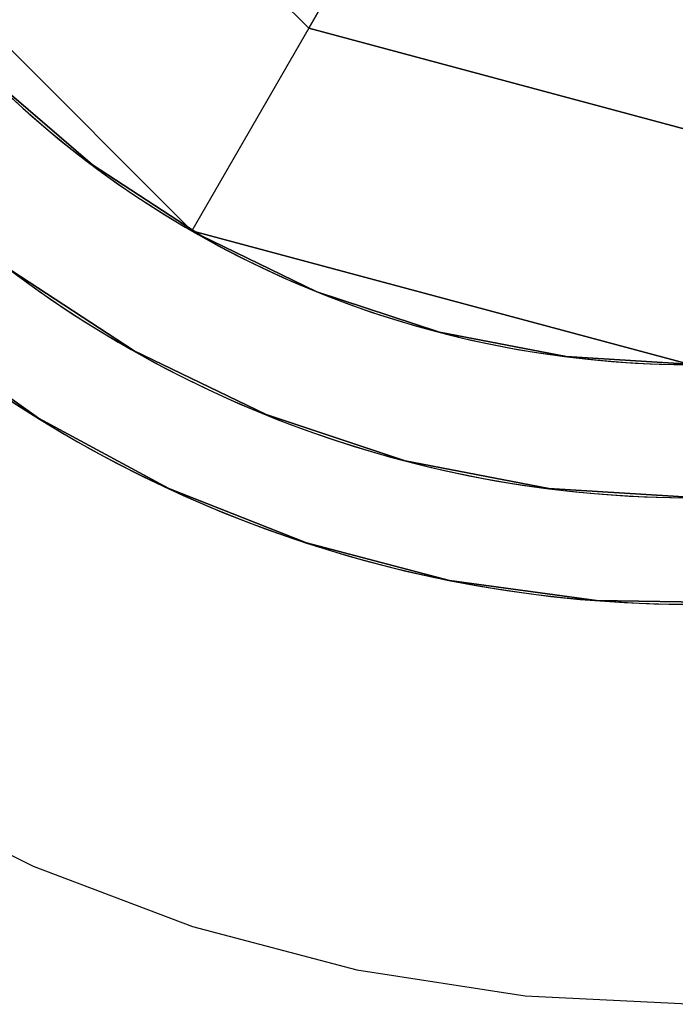
# Model space of a CAD drawing. Extents: x 826 to 26878, y -9956 to 3379.
# Drawn here: x 3835 to 3879, y -243 to -177 of the extents above; entities that cross this region are included whole.
import ezdxf

# ---------------------------------------------------------------- set-up
doc = ezdxf.new("R2010")
doc.units = 0
doc.header["$LTSCALE"] = 350
doc.header["$MEASUREMENT"] = 0
doc.layers.add('TERRANO-2059', color=7, linetype='CONTINUOUS')

msp = doc.modelspace()

# ---------------------------------------------------------------- linework, layer by layer
at = {"layer": 'TERRANO-2059'}
for p, q in [((3854.389, -177.47), (3866.958, -155.7)), ((3866.958, -155.7), (3854.389, -177.47)), ((3835.619, -158.7), (3854.389, -177.47)), ((3835.619, -158.7), (3854.389, -177.47)), ((3846.529, -191.084), (3822.005, -166.56)), ((3822.005, -166.56), (3846.529, -191.084)), ((3846.529, -191.084), (3822.005, -166.56)), ((3854.389, -177.47), (3846.529, -191.084)), ((3854.389, -177.47), (3846.529, -191.084)), ((3880.029, -184.34), (3854.389, -177.47)), ((3854.389, -177.47), (3880.029, -184.34)), ((3846.529, -191.084), (3846.529, -191.084)), ((3846.529, -191.084), (3846.529, -191.084)), ((3880.029, -200.06), (3846.529, -191.084)), ((3846.529, -191.084), (3880.029, -200.06)), ((3846.529, -191.084), (3880.029, -200.06))]:
    msp.add_line(p, q, dxfattribs=at)
at = {"layer": 'TERRANO-2059', "flags": 128}
for points in [[(3933.001, -174.035), (3927.258, -180.546), (3920.723, -186.253), (3913.515, -191.07), (3905.73, -194.915), (3897.524, -197.726), (3889.018, -199.444), (3880.356, -200.057), (3871.695, -199.528), (3863.177, -197.894), (3854.935, -195.179), (3847.126, -191.407), (3839.858, -186.661), (3833.262, -181.015), (3827.46, -174.563)], [(3827.46, -174.563), (3833.262, -181.015), (3839.858, -186.661), (3847.126, -191.407), (3854.935, -195.179), (3863.177, -197.894), (3871.695, -199.528), (3880.356, -200.057), (3889.018, -199.444), (3897.524, -197.726), (3905.73, -194.915), (3913.515, -191.07), (3920.723, -186.253), (3927.258, -180.546), (3933.001, -174.035)], [(3933.001, -174.035), (3927.258, -180.546), (3920.723, -186.253), (3913.515, -191.07), (3905.73, -194.915), (3897.524, -197.726), (3889.018, -199.444), (3880.356, -200.057), (3871.695, -199.528), (3863.177, -197.894), (3854.935, -195.179), (3847.126, -191.407), (3839.858, -186.661), (3833.262, -181.015), (3827.46, -174.563)], [(3827.46, -174.563), (3833.262, -181.015), (3839.858, -186.661), (3847.126, -191.407), (3854.935, -195.179), (3863.177, -197.894), (3871.695, -199.528), (3880.356, -200.057), (3889.018, -199.444), (3897.524, -197.726), (3905.73, -194.915), (3913.515, -191.07), (3920.723, -186.253), (3927.258, -180.546), (3933.001, -174.035)], [(3940.089, -179.489), (3933.578, -186.866), (3926.165, -193.353), (3917.984, -198.819), (3909.154, -203.18), (3899.831, -206.364), (3890.184, -208.31), (3880.356, -208.995), (3870.529, -208.394), (3860.87, -206.532), (3851.523, -203.433), (3842.657, -199.156), (3834.416, -193.762)], [(3834.416, -193.762), (3842.657, -199.156), (3851.523, -203.433), (3860.87, -206.532), (3870.529, -208.394), (3880.356, -208.995), (3890.184, -208.31), (3899.831, -206.364), (3909.154, -203.18), (3917.984, -198.819), (3926.165, -193.353), (3933.578, -186.866), (3940.089, -179.489)], [(3937.458, -193.101), (3929.865, -199.54), (3921.564, -205.03), (3912.662, -209.476), (3903.279, -212.839), (3893.584, -215.05), (3883.684, -216.083), (3873.725, -215.915), (3863.862, -214.569), (3854.238, -212.047), (3844.976, -208.394), (3836.218, -203.661), (3828.096, -197.906)], [(3828.096, -197.906), (3836.218, -203.661), (3844.976, -208.394), (3854.238, -212.047), (3863.862, -214.569), (3873.725, -215.915), (3883.684, -216.083), (3893.584, -215.05), (3903.279, -212.839), (3912.662, -209.476), (3921.564, -205.03), (3929.865, -199.54), (3937.458, -193.101)], [(3825.634, -228.65), (3835.857, -233.78), (3846.562, -237.828), (3857.626, -240.748), (3868.931, -242.49), (3880.356, -243.054), (3891.782, -242.417), (3903.087, -240.603), (3914.127, -237.624), (3924.808, -233.515), (3934.995, -228.313)]]:
    msp.add_lwpolyline(points, dxfattribs=at)
at = {"layer": 'TERRANO-2059'}
for radius, start, end in [(83.107, 300.68944, 119.31056), (83.107, 300.68944, 119.31056), (83.107, 300.68944, 119.31056), (83.107, 300.68944, 119.31056), (83.107, 300.68944, 119.31056), (83.107, 300.68944, 119.31056), (83.107, 300.68944, 119.31056), (83.107, 300.68944, 119.31056), (83.107, 300.68944, 119.31056), (83.107, 300.68944, 119.31056), (83.107, 300.68944, 119.31056), (83.107, 300.68944, 119.31056), (83.107, 300.68944, 119.31056), (83.107, 300.68944, 119.31056), (83.107, 300.68944, 119.31056), (83.107, 300.68944, 119.31056), (75.945, 300.75446, 119.24554), (75.945, 300.75446, 119.24554), (75.945, 300.75446, 119.24554), (75.945, 300.75446, 119.24554), (75.945, 300.75446, 119.24554), (75.945, 300.75446, 119.24554), (75.945, 300.75446, 119.24554), (75.945, 300.75446, 119.24554), (75.945, 300.75446, 119.24554), (75.945, 300.75446, 119.24554), (75.945, 300.75446, 119.24554), (75.945, 300.75446, 119.24554), (75.945, 300.75446, 119.24554), (75.945, 300.75446, 119.24554), (75.945, 300.75446, 119.24554), (75.945, 300.75446, 119.24554), (83.107, 120.68944, 299.31056), (83.107, 120.68944, 299.31056), (83.107, 120.68944, 299.31056), (83.107, 120.68944, 299.31056), (83.107, 120.68944, 299.31056), (83.107, 120.68944, 299.31056), (83.107, 120.68944, 299.31056), (83.107, 120.68944, 299.31056), (83.107, 120.68944, 299.31056), (83.107, 120.68944, 299.31056), (83.107, 120.68944, 299.31056), (83.107, 120.68944, 299.31056), (83.107, 120.68944, 299.31056), (83.107, 120.68944, 299.31056), (83.107, 120.68944, 299.31056), (83.107, 120.68944, 299.31056), (67, 300.85519, 119.14481), (67, 300.85519, 119.14481), (67, 300.85519, 119.14481), (67, 300.85519, 119.14481), (67, 300.85519, 119.14481), (67, 300.85519, 119.14481), (67, 300.85519, 119.14481), (67, 300.85519, 119.14481), (67, 300.85519, 119.14481), (67, 300.85519, 119.14481), (67, 300.85519, 119.14481), (67, 300.85519, 119.14481), (67, 300.85519, 119.14481), (67, 300.85519, 119.14481), (67, 300.85519, 119.14481), (67, 300.85519, 119.14481), (67, 300.85519, 119.14481), (67, 300.85519, 119.14481), (67, 300.85519, 119.14481), (67, 300.85519, 119.14481), (67, 300.85519, 119.14481), (67, 300.85519, 119.14481), (67, 300.85519, 119.14481), (67, 300.85519, 119.14481), (67, 300.85519, 119.14481), (67, 300.85519, 119.14481), (67, 300.85519, 119.14481), (67, 300.85519, 119.14481), (67, 300.85519, 119.14481), (67, 300.85519, 119.14481), (67, 300.85519, 119.14481), (67, 300.85519, 119.14481), (75.945, 120.75446, 299.24554), (75.945, 120.75446, 299.24554), (75.945, 120.75446, 299.24554), (75.945, 120.75446, 299.24554), (75.945, 120.75446, 299.24554), (75.945, 120.75446, 299.24554), (75.945, 120.75446, 299.24554), (75.945, 120.75446, 299.24554), (75.945, 120.75446, 299.24554), (75.945, 120.75446, 299.24554), (75.945, 120.75446, 299.24554), (75.945, 120.75446, 299.24554), (75.945, 120.75446, 299.24554), (75.945, 120.75446, 299.24554), (75.945, 120.75446, 299.24554), (75.945, 120.75446, 299.24554), (67, 120.85519, 299.14481), (67, 120.85519, 299.14481), (67, 120.85519, 299.14481), (67, 120.85519, 299.14481), (67, 120.85519, 299.14481), (67, 120.85519, 299.14481), (67, 120.85519, 299.14481), (67, 120.85519, 299.14481), (67, 120.85519, 299.14481), (67, 120.85519, 299.14481), (67, 120.85519, 299.14481), (67, 120.85519, 299.14481), (67, 120.85519, 299.14481), (67, 120.85519, 299.14481), (67, 120.85519, 299.14481), (67, 120.85519, 299.14481), (67, 120.85519, 299.14481), (67, 120.85519, 299.14481), (67, 120.85519, 299.14481), (67, 120.85519, 299.14481), (67, 120.85519, 299.14481), (67, 120.85519, 299.14481), (67, 120.85519, 299.14481), (67, 120.85519, 299.14481), (67, 120.85519, 299.14481), (67, 120.85519, 299.14481), (67, 120.85519, 299.14481), (67, 120.85519, 299.14481), (67, 120.85519, 299.14481), (67, 120.85519, 299.14481), (67, 120.85519, 299.14481), (67, 120.85519, 299.14481), (83.107, 210.68944, 29.31056), (83.107, 210.68944, 29.31056), (83.107, 210.68944, 29.31056), (83.107, 210.68944, 29.31056), (75.945, 210.75446, 29.24554), (75.945, 210.75446, 29.24554), (75.945, 210.75446, 29.24554), (75.945, 210.75446, 29.24554), (67, 210.85519, 29.14481), (67, 210.85519, 29.14481), (67, 210.85519, 29.14481), (67, 210.85519, 29.14481), (67, 210.85519, 29.14481), (67, 210.85519, 29.14481), (67, 210.85519, 29.14481), (67, 210.85519, 29.14481)]:
    msp.add_arc((3880.029, -133.06), radius, start, end, dxfattribs=at)

doc.saveas('drawing.dxf')
